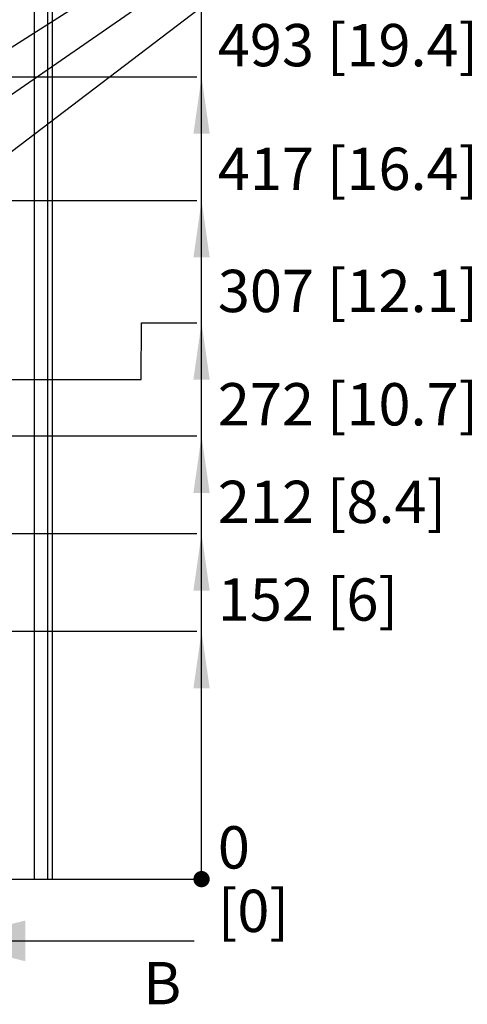
# Paper-space layout '178R0018_1_2' of a CAD drawing. Units: millimetres. Extents: x 0 to 420, y 0 to 302.
# Drawn here: x 228 to 256, y 121 to 182 of the extents above; entities that cross this region are included whole.
import ezdxf

# ---------------------------------------------------------------- set-up
doc = ezdxf.new("R2010")
doc.units = ezdxf.units.MM
doc.header["$LTSCALE"] = 23.1
doc.layers.get('0').update_dxf_attribs({"linetype": 'CONTINUOUS'})
doc.styles.get("Standard").update_dxf_attribs({"font": 'txt', "width": 0.8})
doc.dimstyles.new('DIMSTYLE_10', dxfattribs={"dimtxt": 2.6, "dimasz": 3.5, "dimexe": 1, "dimexo": 0, "dimgap": 0.65, "dimtad": 0, "dimtih": 1, "dimtoh": 1, "dimdec": 0, "dimlfac": 10, "dimdsep": 46, "dimtxsty": 'STANDARD', "dimblk": '_FILLED', "dimblk1": '_FILLED', "dimblk2": '_FILLED', "dimcen": 0.09, "dimadec": 1, "dimazin": 2, "dimtp": 0.01, "dimtm": 0.01, "dimtfac": 1, "dimtdec": 0, "dimtofl": 0, "dimtmove": 0, "dimatfit": 3, "dimldrblk": '_FILLED', "dimfxl": 1, "dimtolj": 1, "dimarcsym": 0})
doc.dimstyles.new('DIMSTYLE_9', dxfattribs={"dimtxt": 2.6, "dimasz": 3.5, "dimexe": 1, "dimexo": 0, "dimgap": 0.65, "dimtad": 0, "dimtih": 1, "dimtoh": 1, "dimdec": 0, "dimlfac": 10, "dimdsep": 46, "dimtxsty": 'STANDARD', "dimblk": '_FILLED', "dimblk1": '_FILLED', "dimblk2": '_FILLED', "dimcen": 0.09, "dimadec": 1, "dimazin": 2, "dimtfac": 1, "dimtdec": 0, "dimtofl": 0, "dimtmove": 0, "dimatfit": 3, "dimldrblk": '_FILLED', "dimfxl": 1, "dimtolj": 1, "dimarcsym": 0})
doc.dimstyles.get("Standard").update_dxf_attribs({"dimtxt": 2.6, "dimasz": 3.5, "dimexe": 1, "dimexo": 0, "dimtad": 1, "dimdec": 1, "dimdsep": 46, "dimtxsty": 'STANDARD', "dimblk": '_FILLED', "dimblk1": '_FILLED', "dimblk2": '_FILLED', "dimcen": 0.09, "dimadec": 1, "dimazin": 2, "dimtol": 1, "dimtp": 0.1, "dimtm": 0.1, "dimtfac": 1, "dimtdec": 1, "dimtofl": 0, "dimtmove": 0, "dimatfit": 3, "dimldrblk": '_FILLED', "dimfxl": 1, "dimtolj": 1, "dimarcsym": 0})

# ---------------------------------------------------------------- blocks, each defined once
blk = doc.blocks.new('_FILLED')
at = {"color": 0, "linetype": 'BYBLOCK'}
blk.add_solid([(0, 0), (-1, 0.143), (-1, -0.143)], dxfattribs=at)
blk = doc.blocks.new('XSEC_FILLED')
at = {"color": 0, "linetype": 'BYBLOCK'}
blk.add_solid([(0, 0), (-1, 0.25), (-1, -0.25)], dxfattribs=at)
blk = doc.blocks.new('*D65')
at = {"color": 2, "linetype": 'CONTINUOUS'}
blk.add_line((229.371, 129.154), (239.323, 129.154), dxfattribs=at)
at = {"color": 2, "linetype": 'CONTINUOUS', "insert": (240.623, 132.404), "char_height": 2.6, "width": 6.24, "attachment_point": 1, "line_spacing_factor": 0.9}
blk.add_mtext('0\\P[0]', dxfattribs=at)
blk = doc.blocks.new('*D66')
at = {"color": 2, "linetype": 'CONTINUOUS'}
blk.add_line((223.028, 144.388), (239.323, 144.388), dxfattribs=at)
at = {"color": 2, "linetype": 'CONTINUOUS', "insert": (240.623, 147.638), "char_height": 2.6, "width": 15.08, "attachment_point": 1, "line_spacing_factor": 0.9}
blk.add_mtext('152{\\ftxt.shx;\\W1.000000;\\H2.600000; }[6]', dxfattribs=at)
blk = doc.blocks.new('*D67')
at = {"color": 2, "linetype": 'CONTINUOUS'}
blk.add_line((229.371, 129.154), (239.323, 129.154), dxfattribs=at)
at = {"color": 2, "linetype": 'CONTINUOUS', "insert": (240.623, 132.404), "char_height": 2.6, "width": 6.24, "attachment_point": 1, "line_spacing_factor": 0.9}
blk.add_mtext('0\\P[0]', dxfattribs=at)
blk = doc.blocks.new('*D68')
at = {"color": 2, "linetype": 'CONTINUOUS'}
blk.add_line((223.028, 150.388), (239.323, 150.388), dxfattribs=at)
at = {"color": 2, "linetype": 'CONTINUOUS', "insert": (240.623, 153.638), "char_height": 2.6, "width": 19.24, "attachment_point": 1, "line_spacing_factor": 0.9}
blk.add_mtext('212{\\ftxt.shx;\\W1.000000;\\H2.600000; }[8.4]', dxfattribs=at)
blk = doc.blocks.new('*D69')
at = {"color": 2, "linetype": 'CONTINUOUS'}
blk.add_line((223.028, 156.388), (239.323, 156.388), dxfattribs=at)
at = {"color": 2, "linetype": 'CONTINUOUS', "insert": (240.623, 159.638), "char_height": 2.6, "width": 21.32, "attachment_point": 1, "line_spacing_factor": 0.9}
blk.add_mtext('272{\\ftxt.shx;\\W1.000000;\\H2.600000; }[10.7]', dxfattribs=at)
blk = doc.blocks.new('*D70')
at = {"color": 2, "linetype": 'CONTINUOUS'}
for p, q in [((235.919, 159.858), (235.925, 163.351)), ((235.925, 163.351), (239.323, 163.351)), ((226.338, 159.858), (235.919, 159.858))]:
    blk.add_line(p, q, dxfattribs=at)
at = {"color": 2, "linetype": 'CONTINUOUS', "insert": (240.623, 166.601), "char_height": 2.6, "width": 21.32, "attachment_point": 1, "line_spacing_factor": 0.9}
blk.add_mtext('307{\\ftxt.shx;\\W1.000000;\\H2.600000; }[12.1]', dxfattribs=at)
blk = doc.blocks.new('*D71')
at = {"color": 2, "linetype": 'CONTINUOUS'}
blk.add_line((223.788, 170.858), (239.323, 170.858), dxfattribs=at)
at = {"color": 2, "linetype": 'CONTINUOUS', "insert": (240.623, 174.108), "char_height": 2.6, "width": 21.32, "attachment_point": 1, "line_spacing_factor": 0.9}
blk.add_mtext('417{\\ftxt.shx;\\W1.000000;\\H2.600000; }[16.4]', dxfattribs=at)
blk = doc.blocks.new('*D72')
at = {"color": 2, "linetype": 'CONTINUOUS'}
blk.add_line((221.193, 178.458), (239.323, 178.458), dxfattribs=at)
at = {"color": 2, "linetype": 'CONTINUOUS', "insert": (240.623, 181.708), "char_height": 2.6, "width": 21.32, "attachment_point": 1, "line_spacing_factor": 0.9}
blk.add_mtext('493{\\ftxt.shx;\\W1.000000;\\H2.600000; }[19.4]', dxfattribs=at)
blk = doc.blocks.new('*D73')
at = {"color": 2, "linetype": 'CONTINUOUS'}
blk.add_line((202.512, 264.297), (239.323, 264.297), dxfattribs=at)
at = {"color": 2, "linetype": 'CONTINUOUS', "insert": (240.623, 267.547), "char_height": 2.6, "width": 12.48, "attachment_point": 1, "line_spacing_factor": 0.9}
blk.add_mtext('1351\\P[53.2]', dxfattribs=at)

psp = doc.layouts.new('178R0018_1_2')

# ---------------------------------------------------------------- linework, layer by layer
at = {"color": 9, "linetype": 'CONTINUOUS'}
for p, q in [((229.37, 129.154), (229.37, 264.772)), ((230.16, 264.699), (230.16, 129.154))]:
    psp.add_line(p, q, dxfattribs=at)
at = {"color": 7, "linetype": 'CONTINUOUS'}
for p in [(230.438, 264.678), (188.438, 129.154)]:
    psp.add_line(p, (230.438, 129.154), dxfattribs=at)
at = {"color": 2, "linetype": 'CONTINUOUS'}
psp.add_line((239.623, 129.154), (239.623, 264.297), dxfattribs=at)
at = {"color": 2, "linetype": 'CONTINUOUS', "const_width": 0.5}
psp.add_lwpolyline([(239.373, 129.154, 1), (239.873, 129.154, 1)], format="xyb", close=True, dxfattribs=at)
psp.add_lwpolyline([(239.373, 129.154, 1), (239.873, 129.154, 1)], format="xyb", close=True, dxfattribs=at)
psp.add_lwpolyline([(239.373, 129.154, 1), (239.873, 129.154, 1)], format="xyb", close=True, dxfattribs=at)
psp.add_lwpolyline([(239.373, 129.154, 1), (239.873, 129.154, 1)], format="xyb", close=True, dxfattribs=at)
psp.add_lwpolyline([(239.373, 129.154, 1), (239.873, 129.154, 1)], format="xyb", close=True, dxfattribs=at)
psp.add_lwpolyline([(239.373, 129.154, 1), (239.873, 129.154, 1)], format="xyb", close=True, dxfattribs=at)
psp.add_lwpolyline([(239.373, 129.154, 1), (239.873, 129.154, 1)], format="xyb", close=True, dxfattribs=at)
at = {"color": 2, "linetype": 'CONTINUOUS'}
for points in [[(239.623, 178.458), (240.123, 174.958), (239.123, 174.958)], [(239.623, 170.858), (240.123, 167.358), (239.123, 167.358)], [(239.623, 163.351), (240.123, 159.851), (239.123, 159.851)], [(239.623, 156.388), (240.123, 152.888), (239.123, 152.888)], [(239.623, 150.388), (240.123, 146.888), (239.123, 146.888)], [(239.623, 144.388), (240.123, 140.888), (239.123, 140.888)]]:
    psp.add_solid(points, dxfattribs=at)

# ---------------------------------------------------------------- texts
at = {"color": 7, "linetype": 'CONTINUOUS', "insert": (236.043, 124.061), "char_height": 2.6, "width": 2.08, "attachment_point": 1, "line_spacing_factor": 0.9}
psp.add_mtext('B', dxfattribs=at)

# ---------------------------------------------------------------- dimensions: what is measured, and where the dimension line sits
at = {"color": 2, "linetype": 'CONTINUOUS'}
for feature_location, offset, origin, dimstyle, picture, middle in [((202.512, 264.297), (36.811, 0), (202.512, 129.154), 'DIMSTYLE_10', '*D73', (246.863, 264.297)), ((221.193, 178.458), (18.131, 0), (221.193, 129.154), 'DIMSTYLE_10', '*D72', (251.283, 180.408)), ((223.788, 170.858), (15.536, 0), (223.788, 129.154), 'DIMSTYLE_10', '*D71', (251.283, 172.808)), ((226.338, 159.858), (12.986, 3.494), (226.338, 129.154), 'DIMSTYLE_10', '*D70', (251.283, 165.301)), ((223.028, 156.388), (16.296, 0), (223.028, 129.154), 'DIMSTYLE_10', '*D69', (251.283, 158.338)), ((223.028, 150.388), (16.296, 0), (223.028, 129.154), 'DIMSTYLE_10', '*D68', (250.243, 152.338)), ((223.028, 144.388), (16.296, 0), (229.371, 129.154), 'DIMSTYLE_10', '*D66', (248.163, 146.338)), ((229.370834193, 129.15400952), (9.952199663, 0), (229.370834193, 129.15400952), 'DIMSTYLE_9', '*D65', (243.743033856, 129.15400952)), ((229.370834193, 129.15400952), (9.952199663, 0), (229.370834193, 129.15400952), 'DIMSTYLE_9', '*D67', (243.743033856, 129.15400952))]:
    dim = psp.add_ordinate_dim(feature_location=feature_location, offset=offset, dtype=0, origin=origin, text='<>\\P[]', dimstyle=dimstyle, override={"dimtad": 1, "dimtih": 0, "dimtoh": 0}, dxfattribs=at)
    dim.commit()
    dim.dimension.update_dxf_attribs({"geometry": picture, "text_midpoint": middle})

# ---------------------------------------------------------------- leaders
for points in [[(215.706, 178.945), (277.104, 233.823)], [(221.306, 178.945), (277.197, 233.723)], [(213.504, 171.111), (276.477, 211.133)], [(218.904, 171.111), (276.542, 211.035)], [(224.304, 171.111), (276.62, 210.928)]]:
    psp.add_leader(points, dimstyle='STANDARD', override={"dimtad": 0}, dxfattribs=at)
at = {"color": 7, "linetype": 'CONTINUOUS'}
psp.add_leader([(223.788, 125.361), (239.163, 125.361)], dimstyle='STANDARD', override={"dimasz": 5, "dimtad": 0, "dimldrblk": 'XSEC_FILLED'}, dxfattribs=at)

doc.saveas('drawing.dxf')
